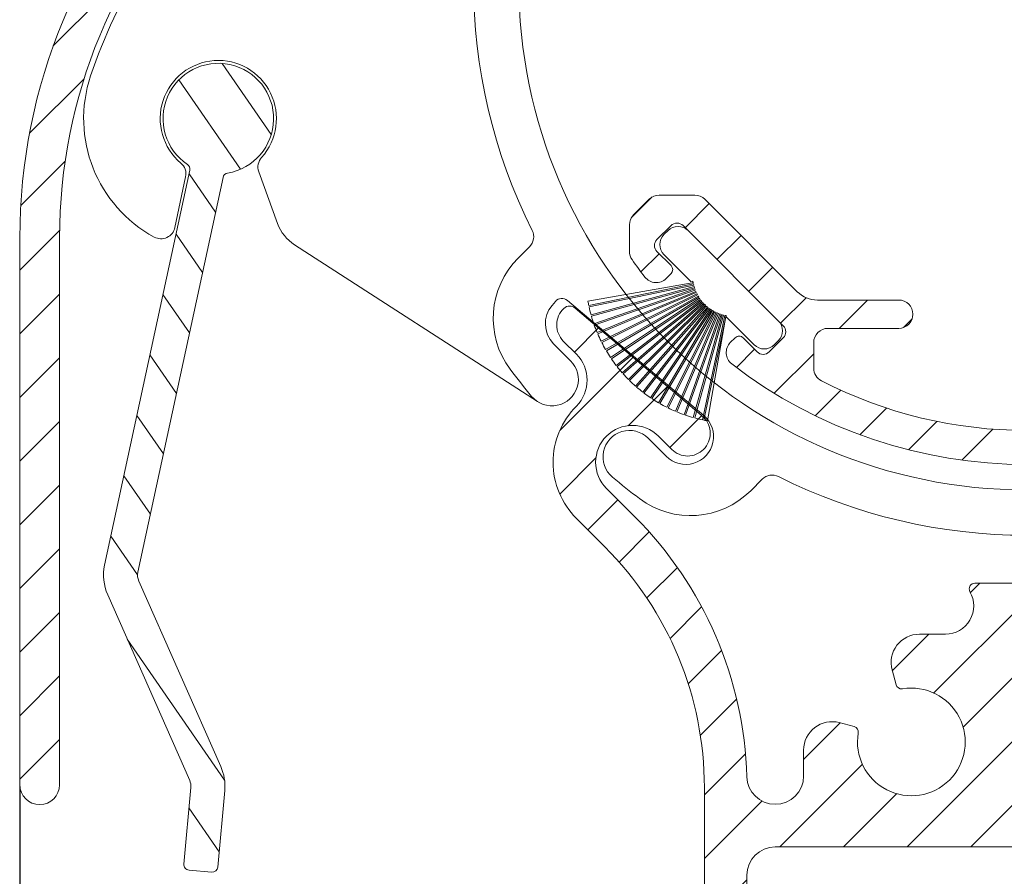
# Model space of a CAD drawing. Units: millimetres. Extents: x 620 to 1809, y 534 to 2069.
# Drawn here: x 1644 to 1679, y 927 to 957 of the extents above; entities that cross this region are included whole.
import ezdxf

# ---------------------------------------------------------------- set-up
doc = ezdxf.new("R2010")
doc.units = ezdxf.units.MM
doc.header["$LTSCALE"] = 0.2
doc.layers.get('Defpoints').update_dxf_attribs({"lineweight": 9})
for name, color, linetype, lineweight in [('ALUMINIUM', 250, 'Continuous', 9), ('Bemating', 250, 'Continuous', 9), ('KS-profiel', 252, 'Continuous', 9), ('KS-Stuk', 252, 'Continuous', 9)]:
    doc.layers.add(name, color=color, linetype=linetype, lineweight=lineweight)
doc.styles.get("Standard").update_dxf_attribs({"font": 'arial.ttf'})
doc.dimstyles.new('schaal 1-5', dxfattribs={"dimtxt": 5, "dimasz": 5, "dimexe": 1, "dimexo": 0, "dimgap": 1, "dimtad": 1, "dimdec": 0, "dimdsep": 46, "dimtxsty": 'Standard', "dimcen": 0, "dimclrt": 256, "dimadec": 1, "dimazin": 0, "dimtfac": 1, "dimtdec": 0, "dimtofl": 0, "dimtmove": 1, "dimatfit": 3, "dimfxl": 1, "dimtolj": 1, "dimtzin": 0, "dimlwd": -1, "dimlwe": -1, "dimarcsym": 0})
pattern_1 = [(45, (974.139835218077, 897.6346262529379), (-1.122532015133644, 1.122532015133644), [])]

# ---------------------------------------------------------------- blocks, each defined once
blk = doc.blocks.new('*D83')
at = {"layer": 'Bemating', "color": 0, "transparency": 16777216}
for p, q in [((1715.637049293973, 933.8640366319225), (1715.637049293973, 873.0374488793467)), ((1644.127539444313, 929.7640355057205), (1644.127539444313, 873.0374488793467)), ((1649.127539444313, 874.0374488793467), (1710.637049293973, 874.0374488793467))]:
    blk.add_line(p, q, dxfattribs=at)
for points in [[(1649.127539444313, 874.8707822126801), (1649.127539444313, 873.2041155460133), (1644.127539444313, 874.0374488793467)], [(1710.637049293973, 874.8707822126801), (1710.637049293973, 873.2041155460133), (1715.637049293973, 874.0374488793467)]]:
    blk.add_solid(points, dxfattribs=at)
at = {"layer": 'Defpoints', "color": 0, "transparency": 16777216}
for p in [(1715.637049293973, 933.8640366319225), (1644.127539444313, 929.7640355057205), (1715.637049293973, 874.0374488793467)]:
    blk.add_point(p, dxfattribs=at)
at = {"layer": 'Bemating', "transparency": 16777216, "insert": (1679.882294369143, 877.5476808029483), "char_height": 5, "attachment_point": 5}
blk.add_mtext('\\A1;72', dxfattribs=at)
blk = doc.blocks.new('P11077_NEW_VIEW_1_BL16', base_point=(59.5704655847, 233.2798317105))
at = {"layer": 'ALUMINIUM'}
for p, q in [((60.01580373446103, 241.9922033925102), (61.25009373188237, 243.2264933899316)), ((57.36542863517309, 241.5868923234896), (58.86190533893875, 243.0833690272552)), ((62.25187618422143, 241.9832118120032), (63.34346487513272, 243.0748005029147)), ((53.74678481362366, 240.2133125322073), (55.98127729623025, 242.4478050148139)), ((64.22338884913796, 241.7096604466526), (65.22556251918212, 242.7118341166968)), ((65.99815827616982, 241.2393658434171), (66.94059438326047, 242.1818019505079)), ((67.61304579686634, 240.6091893338464), (68.51472253646307, 241.5108660734431)), ((68.57046558469995, 239.3215450914126), (69.96428692339941, 240.7153664301122)), ((50.4899762918273, 239.2015680406785), (51.70044480196077, 240.4120365508118)), ((52.39558913256838, 238.862116851152), (53.68937404919257, 240.1559017677762)), ((70.65629535516791, 239.1623108316132), (71.299558535399, 239.8055740118446)), ((49.52938522574789, 233.7508489140644), (54.20597873608335, 238.4274424243997)), ((55.45104276635078, 237.4274424243999), (56.45104276635067, 238.4274424243997)), ((65.09966555949279, 238.0958090964727), (65.40209891262725, 238.3982424496073)), ((66.67636291768724, 237.4274424243999), (67.67636291768724, 238.4274424243999)), ((68.83899501612018, 237.3450104925657), (69.73705653957734, 238.2430720160228)), ((70.01106041731089, 236.2720118634891), (70.85958855471097, 237.1205400008892)), ((47.07584749735918, 235.7874392462102), (48.0963399684216, 236.8079317172728)), ((74.02389140053589, 235.7947147861794), (74.66452929585677, 236.4353526815005)), ((71.13359243244457, 235.1494798483554), (71.98212056984465, 235.9980079857555)), ((47.58726302050809, 234.0537907390919), (48.43579115795819, 234.9023188765418)), ((72.2561244475782, 234.0269478332218), (73.10465258497828, 234.8754759706219)), ((74.26661008183459, 233.7923694372109), (75.00553857188885, 234.5312979272651))]:
    blk.add_line(p, q, dxfattribs=at)
at = {"layer": 'ALUMINIUM', "linetype": 'Continuous'}
for p, q in [((53.5704655847, 239.8322209967), (53.5704655847, 238.9274424243999)), ((68.5704655847, 238.9274424243999), (68.5704655847, 239.8322209967)), ((51.08290870209999, 238.7605837193), (51.57788344890002, 239.2555584662)), ((52.00214751760001, 239.2555584662), (52.49712226439999, 238.7605837193)), ((70.1387836518, 239.2555584662), (69.64380890500001, 238.7605837193)), ((71.05802246740001, 238.7605837193), (70.56304772059997, 239.2555584662)), ((50.62945552140002, 238.9311941875001), (50.8000659896, 238.7605837193)), ((71.51147564799999, 238.9311941875001), (71.34086517989999, 238.7605837193)), ((52.49712226439999, 238.3363196506), (48.96158835850002, 234.8007857447001)), ((54.0704655847, 238.4274424243999), (56.5704655847, 238.4274424243999)), ((65.5704655847, 238.4274424243999), (68.0704655847, 238.4274424243999)), ((69.64380890500001, 238.3363196506), (73.17934281089998, 234.8007857447001)), ((56.5704655847, 237.4274424243999), (53.69951487539998, 237.4274424243999)), ((68.44141629400002, 237.4274424243999), (65.5704655847, 237.4274424243999)), ((52.99240809420002, 237.1345492056), (49.73174792250001, 233.8738890338)), ((72.40918324699999, 233.8738890338), (69.14852307519999, 237.1345492056)), ((48.53732428979998, 236.4978420195), (48.3667138216, 236.6684524877001)), ((73.60360687970001, 236.4978420195), (73.7742173478, 236.6684524877001)), ((48.042349543, 235.7200245602), (48.53732428979998, 236.2149993071)), ((74.09858162649999, 235.7200245602), (73.60360687970001, 236.2149993071)), ((47.0704655847, 235.7142754049), (47.0704655847, 234.7776949561)), ((75.0704655847, 234.7776949561), (75.0704655847, 235.7142754049)), ((48.53732428979998, 234.8007857447001), (48.042349543, 235.2957604915)), ((73.60360687970001, 234.8007857447001), (74.09858162649999, 235.2957604915)), ((47.7671647258, 233.8738890338), (47.21691219410002, 234.4241415654999)), ((74.92401897529999, 234.4241415654999), (74.3737664436, 233.8738890338)), ((48.12071811639998, 233.7274424243999), (49.37819453190002, 233.7274424243999)), ((72.76273663759997, 233.7274424243999), (74.02021305300002, 233.7274424243999))]:
    blk.add_line(p, q, dxfattribs=at)
for centre, radius, start, end in [((61.0704655847, 226.2274424243999), 17, 52.31202192629935, 127.6879780737006), ((61.0704655847, 226.2274424243999), 15.8, 62.7730427856988, 117.2269572143012), ((54.0704655847, 239.8322209967), 0.5, 117.2269572143012, 180), ((68.0704655847, 239.8322209967), 0.5, 0, 62.7730427856988), ((50.983008912, 239.2847475781), 0.5, 127.6879780737006, 224.9999999999931), ((71.1579222574, 239.2847475781), 0.5, 315.0000000000069, 52.31202192629935), ((51.79001548320002, 239.0434264318001), 0.3, 44.99999999999309, 135.0000000000069), ((70.35091568619998, 239.0434264318001), 0.3, 44.99999999999309, 135.0000000000069), ((50.9414873458, 238.9020050756001), 0.2, 224.9999999999931, 315.0000000000069), ((52.28499023009999, 238.5484516849999), 0.3, 315.0000000000069, 44.99999999999309), ((54.0704655847, 238.9274424243999), 0.5, 180, 270), ((68.0704655847, 238.9274424243999), 0.5, 270, 0), ((69.8559409394, 238.5484516849999), 0.3, 135.0000000000069, 224.9999999999931), ((71.1994438236, 238.9020050756001), 0.2, 224.9999999999931, 315.0000000000069), ((56.5704655847, 237.9274424243999), 0.5, 270, 90), ((65.5704655847, 237.9274424243999), 0.5, 90, 270), ((53.69951487539998, 236.4274424243999), 1, 90, 135.0000000000069), ((68.44141629400002, 236.4274424243999), 1, 44.99999999999309, 90), ((61.0704655847, 226.2274424243999), 17, 142.3120219262994, 144.9031987724003), ((48.01316043100002, 236.3148990971001), 0.5, 44.99999999999309, 142.3120219262994), ((74.12777073839999, 236.3148990971001), 0.5, 37.68797807370065, 135.0000000000069), ((61.0704655847, 226.2274424243999), 17, 35.09680122759976, 37.68797807370065), ((48.3959029335, 236.3564206633), 0.2, 315.0000000000069, 44.99999999999309), ((73.74502823590001, 236.3564206633), 0.2, 135.0000000000069, 224.9999999999931), ((47.5704655847, 235.7142754049), 0.5, 144.9031987724003, 180), ((74.5704655847, 235.7142754049), 0.5, 0, 35.09680122759976), ((48.2544815773, 235.5078925258999), 0.3, 135.0000000000069, 224.9999999999931), ((73.8864495921, 235.5078925258999), 0.3, 315.0000000000069, 44.99999999999309), ((47.5704655847, 234.7776949561), 0.5, 180, 224.9999999999931), ((48.74945632409998, 235.0129177791), 0.3, 224.9999999999931, 315.0000000000069), ((73.39147484530002, 235.0129177791), 0.3, 224.9999999999931, 315.0000000000069), ((74.5704655847, 234.7776949561), 0.5, 315.0000000000069, 0), ((48.12071811639998, 234.2274424243999), 0.5, 224.9999999999931, 270), ((49.37819453190002, 234.2274424243999), 0.5, 270, 315.0000000000069), ((72.76273663759997, 234.2274424243999), 0.5, 224.9999999999931, 270), ((74.02021305300002, 234.2274424243999), 0.5, 270, 315.0000000000069)]:
    blk.add_arc(centre, radius, start, end, dxfattribs=at)
blk = doc.blocks.new('PT070039_NEW_VIEW_1_BL15', base_point=(48.9643502825, 238.3310451001))
at = {"layer": 'KS-profiel'}
for p, q in [((50.17633840489998, 237.8881980367), (48.71955963110003, 241.3644594235)), ((48.98470269009999, 241.4671430286), (50.21501718280001, 237.9046843563001)), ((50.26227813840001, 237.9210061845999), (49.03188517350003, 241.4836920783)), ((49.30307844970002, 241.5691260961), (50.30193634789998, 237.9349730391)), ((50.35014842890001, 237.9482242745), (49.35122682140002, 241.5826091258)), ((49.62734939929999, 241.6504404345001), (50.39062215170003, 237.9596139350999)), ((50.43958608449998, 237.9697398069), (49.67626464890003, 241.6608017152)), ((50.47543605499999, 238.0119237783999), (49.82638478759998, 241.6895530132999)), ((48.07795154310003, 241.0418130363), (49.96840674250001, 237.7812970216)), ((50.01166200990002, 237.8063765319), (48.1210862332, 241.0671005095001)), ((48.37087066949999, 241.2029404882001), (50.0479070243, 237.8276872224999)), ((50.09268444050002, 237.8499354359001), (48.41554112059998, 241.2254039826)), ((48.67353805400001, 241.3449127557001), (50.13022391710001, 237.8688730782001)), ((49.85883903989998, 237.7041111245001), (47.56569101619999, 240.6954435645)), ((47.79599138930001, 240.8621963834), (49.89205166800002, 237.7298942187001)), ((49.93360600080001, 237.7577013656), (47.83741203080001, 240.8902033154)), ((47.26955955750003, 240.4505384448), (49.75002522139999, 237.6129204942999)), ((49.78767015950001, 237.6458273118001), (47.307046286, 240.4836262517999)), ((47.5261556259, 240.6648329339), (49.81915739699997, 237.6736912755)), ((46.80026972420001, 239.9747656164), (49.62417339400002, 237.4786979877999)), ((46.8332034087, 240.0123878201), (49.65728719330002, 237.5161609868999)), ((47.02726376549998, 240.2201986533), (49.68494088339997, 237.5478330569999)), ((47.06254688939998, 240.2556268758999), (49.7203935197, 237.5830908303001)), ((46.58951566169998, 239.7152537756999), (49.56797392200002, 237.4058010407)), ((49.59861201580003, 237.4453144208001), (46.619963783, 239.7549144576999)), ((46.39587268179997, 239.4427357638999), (49.51657475489998, 237.3294435186999)), ((49.54461050779997, 237.3708439602001), (46.4237093895, 239.4842709959)), ((46.22014116359998, 239.1583379722999), (49.47018833959999, 237.249941028)), ((46.24525140100002, 239.2015760777999), (49.49550587210001, 237.2930574116999)), ((51.4718174317, 239.0080710928), (50.5202389886, 238.0564926497)), ((52.32034556909997, 238.8666497365), (52.17892421289997, 239.0080710928)), ((45.94459849449999, 238.6047506748), (49.41277798980002, 237.1288344802999)), ((46.0630474532, 238.8632358942), (49.4290064036, 237.1676221741)), ((46.08532743289999, 238.9079981583), (49.45150107149999, 237.2122762883)), ((45.80729098109998, 238.2458370289), (49.36291461920001, 236.9959065961)), ((45.8236462566, 238.2930870316), (49.37949668009998, 237.0430768753999)), ((45.92524086169999, 238.5586492666), (49.39319916310001, 237.0828272031999)), ((45.70968533040002, 237.9260921192001), (49.33827794619998, 236.907219619)), ((45.72297064779997, 237.9742954190999), (49.35179470309998, 236.9553579331)), ((49.13836505379999, 234.9775624399999), (52.32034556909997, 238.1595429552999)), ((50.21501718280001, 237.9046843563001), (50.26227813840001, 237.9210061845999)), ((50.30193634789998, 237.9349730391), (50.35014842890001, 237.9482242745)), ((50.39062215170003, 237.9596139350999), (50.43958608449998, 237.9697398069)), ((50.47543605499999, 238.0119237783999), (50.48070803169998, 237.9785051969)), ((50.48070803169998, 237.9785051969), (50.53022143510003, 237.9854638519)), ((50.53022143510003, 237.9854638519), (50.5202389886, 238.0564926497)), ((45.63282734019998, 237.6007361300001), (49.31939097399999, 236.8171328395999)), ((49.32978655860001, 236.8660402195999), (45.64298778760002, 237.6496934899001)), ((49.68494088339997, 237.5478330569999), (49.7203935197, 237.5830908303001)), ((49.75002522139999, 237.6129204942999), (49.78767015950001, 237.6458273118001)), ((49.81915739699997, 237.6736912755), (49.85883903989998, 237.7041111245001)), ((49.89205166800002, 237.7298942187001), (49.93360600080001, 237.7577013656)), ((49.96840674250001, 237.7812970216), (50.01166200990002, 237.8063765319)), ((50.0479070243, 237.8276872224999), (50.09268444050002, 237.8499354359001)), ((50.13022391710001, 237.8688730782001), (50.17633840489998, 237.8881980367)), ((45.60835499579997, 237.4715232215001), (49.28763015010003, 236.8238838110999)), ((49.4290064036, 237.1676221741), (49.45150107149999, 237.2122762883)), ((49.47018833959999, 237.249941028), (49.49550587210001, 237.2930574116999)), ((49.51657475489998, 237.3294435186999), (49.54461050779997, 237.3708439602001)), ((49.56797392200002, 237.4058010407), (49.59861201580003, 237.4453144208001)), ((49.62417339400002, 237.4786979877999), (49.65728719330002, 237.5161609868999)), ((49.31939097399999, 236.8171328395999), (49.32978655860001, 236.8660402195999)), ((49.33827794619998, 236.907219619), (49.35179470309998, 236.9553579331)), ((49.36291461920001, 236.9959065961), (49.37949668009998, 237.0430768753999)), ((49.39319916310001, 237.0828272031999), (49.41277798980002, 237.1288344802999)), ((49.28763015010003, 236.8238838110999), (48.28983691640002, 235.8260905774)), ((48.28983691640002, 235.1189837961999), (48.43125827260002, 234.9775624399999))]:
    blk.add_line(p, q, dxfattribs=at)
for centre, radius, start, end in [((50.7293553115, 236.5685526976999), 5.2, 109.6035610253989, 112.7368421052995), ((50.7293553115, 236.5685526976999), 5.2, 105.9193504991004, 109.0526315789024), ((50.7293553115, 236.5685526976999), 5.2, 102.2351399728002, 105.3684210526003), ((50.7293553115, 236.5685526976999), 5.2, 100.0000000000002, 101.6842105262999), ((50.7293553115, 236.5685526976999), 5.2, 120.6561926043985, 123.7894736841977), ((50.7293553115, 236.5685526976999), 5.2, 116.9719820781037, 120.1052631579016), ((50.7293553115, 236.5685526976999), 5.2, 113.2877715517982, 116.4210526316007), ((50.7293553115, 236.5685526976999), 5.2, 124.3404031306991, 127.473684210504), ((50.7293553115, 236.5685526976999), 5.2, 131.7088241832994, 134.8421052632002), ((50.7293553115, 236.5685526976999), 5.2, 128.0246136570044, 131.1578947368016), ((50.7293553115, 236.5685526976999), 5.2, 139.0772452359987, 142.2105263158008), ((50.7293553115, 236.5685526976999), 5.2, 135.3930347096961, 138.5263157894998), ((50.7293553115, 236.5685526976999), 5.2, 142.761455762303, 145.8947368420974), ((50.7293553115, 236.5685526976999), 5.2, 146.4456662886026, 149.5789473683985), ((50.7293553115, 236.5685526976999), 5.2, 150.1298768148981, 153.2631578947032), ((51.82537082229999, 238.6545177022001), 0.5, 45, 135), ((50.7293553115, 236.5685526976999), 5.2, 153.8140873412007, 156.9473684209997), ((51.96679217849999, 238.5130963459001), 0.5, 315, 45), ((50.7293553115, 236.5685526976999), 5.2, 161.182508393901, 164.3157894736989), ((50.7293553115, 236.5685526976999), 5.2, 157.4982978675026, 160.6315789473991), ((50.7293553115, 236.5685526976999), 5.2, 164.866718920203, 167.999999999997), ((50.7293553115, 236.5685526976999), 5.2, 168.5509294464984, 170.0000000000014), ((48.643390307, 235.4725371868001), 0.5, 135, 225), ((48.7848116632, 235.3311158306001), 0.5, 225, 315)]:
    blk.add_arc(centre, radius, start, end, dxfattribs=at)
blk = doc.blocks.new('*D109')
at = {"layer": 'Bemating', "color": 0, "transparency": 16777216}
for p, q in [((1644.119185081958, 929.823262645416), (1644.119185081958, 884.3317441333418)), ((1668.263223375273, 885.3317441333418), (1668.263223375273, 886.3317441333418)), ((1649.119185081958, 885.3317441333418), (1663.263223375273, 885.3317441333418))]:
    blk.add_line(p, q, dxfattribs=at)
for points in [[(1649.119185081958, 886.1650774666751), (1649.119185081958, 884.4984108000084), (1644.119185081958, 885.3317441333418)], [(1663.263223375273, 886.1650774666751), (1663.263223375273, 884.4984108000084), (1668.263223375273, 885.3317441333418)]]:
    blk.add_solid(points, dxfattribs=at)
at = {"layer": 'Defpoints', "color": 0, "transparency": 16777216}
for p in [(1644.119185081958, 929.823262645416), (1668.263223375273, 885.3317441333418), (1668.263223375273, 885.3317441333418)]:
    blk.add_point(p, dxfattribs=at)
at = {"layer": 'Bemating', "transparency": 16777216, "insert": (1656.191204228616, 888.8419760569434), "char_height": 5, "attachment_point": 5}
blk.add_mtext('\\A1;24', dxfattribs=at)

msp = doc.modelspace()

# ---------------------------------------------------------------- hatches: boundary and pattern name
at = {"layer": 'ALUMINIUM'}
h = msp.add_hatch(dxfattribs=at)
h.set_pattern_fill('ANSI31', color=256, scale=0.5, style=0)
h.set_pattern_definition(pattern_1)
edge = h.paths.add_edge_path()
edge.add_line((1676.193135603133, 978.8345597568049), (1675.877252002889, 979.2537514527434))
edge.add_arc((1676.036979104898, 979.3741144573735), 0.1999999999997444, 132.4650237998971, 216.9999999999518, ccw=False)
edge.add_arc((1674.619185081958, 980.9232626454165), 1.900000000000562, 312.4650237998935, 587.5349762001064)
edge.add_arc((1673.201391059018, 979.3741144573731), 0.2000000000000784, -36.99999999993861, 47.53497620012081, ccw=False)
edge.add_line((1673.361118161028, 979.2537514527429), (1673.045234560783, 978.834559756804))
edge.add_arc((1672.246599050736, 979.4363747799563), 0.9999999999999301, 212.0751675723526, 322.99999999997806, ccw=False)
edge.add_arc((1674.619185081958, 980.9232626454161), 3.800000000000005, 165.5224878140712, 212.0751675723631, ccw=False)
edge.add_arc((1669.971605066509, 982.123262645416), 1.000000000000032, 345.5224878140705, 450)
edge.add_line((1669.971605066509, 983.123262645416), (1669.874567896379, 983.123262645416))
edge.add_arc((1669.874567896379, 982.1232626454158), 1.000000000000227, 90, 162.7915842890802)
edge.add_arc((1656.119185081958, 986.3834790282713), 13.40000000000029, 315.0000000000051, 342.7915842890858, ccw=False)
edge.add_line((1665.594415949859, 976.9082481603722), (1664.663876659863, 975.9777088703762))
edge.add_arc((1665.583115475405, 975.0584700548341), 1.299999999999721, 135.0000000000106, 180.4160056513423)
edge.add_arc((1665.583115475405, 975.0584700548334), 1.299999999999735, 180.4160056513122, 224.9999999999894)
edge.add_arc((1665.583115475405, 975.0584700548337), 1.299999999999962, 225, 315)
edge.add_line((1666.502354290948, 974.1392312392912), (1666.961973698719, 974.5988506470625))
edge.add_arc((1667.527659123668, 974.0331652221131), 0.7999999999998778, 42.8460457918211, 134.999999999977, ccw=False)
edge.add_arc((1667.894250920747, 974.3731805957572), 0.2999999999998256, -40.320833329988375, 42.84604579184298, ccw=False)
edge.add_line((1668.122980850723, 974.1790604805373), (1664.319228985198, 969.6971349631198))
edge.add_arc((1663.709282505261, 970.2147886037061), 0.8000000000000456, 225.0000000000115, 319.67916667004374, ccw=False)
edge.add_arc((1663.709282505261, 970.2147886037052), 0.7999999999997172, 179.9999999999511, 224.9999999999424, ccw=False)
edge.add_arc((1663.709282505261, 970.2147886037064), 0.7999999999999545, 135.0000000000633, 180.0000000000407, ccw=False)
edge.add_line((1663.143597080312, 970.780474028655), (1663.603216488083, 971.2400934364263))
edge.add_arc((1662.683977672541, 972.1593322519685), 1.299999999999962, 315.0000000000142, 405.0000000000142)
edge.add_arc((1662.683977672541, 972.159332251969), 1.299999999999641, 45, 135)
edge.add_line((1661.764738856998, 973.0785710675112), (1650.966998951889, 962.280831162402))
edge.add_arc((1664.119185081959, 949.1286450323319), 18.60000000000029, 134.9999999999993, 180)
edge.add_line((1645.519185081959, 949.1286450323319), (1645.519185081959, 929.823262645416))
edge.add_arc((1644.819185081958, 929.823262645416), 0.7000000000000455, -180, 0, ccw=False)
edge.add_line((1644.119185081958, 929.823262645416), (1644.119185081958, 949.1286450323323))
edge.add_arc((1664.119185081959, 949.1286450323324), 20.00000000000023, 135.0000000000009, 180.0000000000003, ccw=False)
edge.add_line((1649.977049458227, 963.2707806560633), (1664.604466456197, 977.8981976540325))
edge.add_arc((1656.119185081958, 986.3834790282712), 12.00000000000026, 315.0000000000008, 360)
edge.add_line((1668.119185081958, 986.3834790282712), (1668.119185081958, 1000.873262645416))
edge.add_arc((1668.869185081958, 1000.873262645416), 0.75, 89.6167434647046, 179.9999999999827, ccw=False)
edge.add_arc((1668.879185081958, 1000.883262645416), 0.7400000000000383, 8.810729923425242e-12, 90.38583742592232, ccw=False)
edge.add_line((1669.619185081958, 1000.883262645416), (1669.619185081958, 985.623262645416))
edge.add_arc((1670.619185081958, 985.623262645416), 1, 180, 270)
edge.add_line((1670.619185081958, 984.623262645416), (1672.919185081959, 984.623262645416))
edge.add_arc((1672.919185081959, 984.8232626454159), 0.1999999999998181, 270, 360.0000000000651)
edge.add_line((1673.119185081959, 984.8232626454161), (1673.119185081959, 992.6232626454163))
edge.add_arc((1673.319185081959, 992.6232626454163), 0.2000000000000455, 89.99999999993491, 180, ccw=False)
edge.add_line((1673.319185081959, 992.8232626454163), (1677.419185081963, 992.8232626454161))
edge.add_arc((1677.419185081962, 992.6232626454159), 0.2000000000001592, 3.26281224261038e-11, 89.99999999993491, ccw=False)
edge.add_line((1677.619185081963, 992.623262645416), (1677.619185081962, 990.9232626454262))
edge.add_arc((1677.419185081962, 990.9232626454262), 0.1999999999998181, -90, 0, ccw=False)
edge.add_line((1677.419185081962, 990.7232626454264), (1676.319185081959, 990.7232626454266))
edge.add_arc((1676.319185081959, 990.9232626454268), 0.2000000000001592, 180.0000000000326, 269.99999999993486, ccw=False)
edge.add_line((1676.119185081959, 990.9232626454267), (1676.119185081959, 991.123262645416))
edge.add_arc((1675.919185081959, 991.1232626454159), 0.2000000000000455, 3.256887993817901e-11, 89.99999999993486)
edge.add_line((1675.919185081959, 991.3232626454161), (1674.819185081959, 991.3232626454161))
edge.add_arc((1674.819185081959, 991.123262645416), 0.2000000000000455, 90.00000000006513, 180)
edge.add_line((1674.619185081959, 991.123262645416), (1674.619185081959, 985.5232626454161))
edge.add_arc((1674.819185081959, 985.5232626454163), 0.2000000000000455, 180.0000000000326, 269.9999999999349)
edge.add_line((1674.819185081959, 985.3232626454161), (1675.919185081959, 985.3232626454161))
edge.add_arc((1675.919185081959, 985.5232626454163), 0.2000000000001592, 270.0000000000651, 359.9999999999674)
edge.add_line((1676.119185081959, 985.5232626454161), (1676.119185081959, 985.7232626454162))
edge.add_arc((1676.319185081959, 985.7232626454164), 0.1999999999998181, 90, 180.0000000000651, ccw=False)
edge.add_line((1676.319185081959, 985.9232626454162), (1677.419185081959, 985.9232626454167))
edge.add_arc((1677.419185081958, 985.7232626454162), 0.2000000000005002, -6.508571459562518e-11, 89.99999999980457, ccw=False)
edge.add_line((1677.619185081959, 985.723262645416), (1677.619185081958, 983.3232626454175))
edge.add_arc((1677.819185081957, 983.3232626454179), 0.1999999999998181, 180.0000000001303, 216.8698976460785)
edge.add_arc((1674.619185081959, 980.9232626454165), 3.799999999999955, -32.07516757236942, 36.869897645861215, ccw=False)
edge.add_arc((1676.99177111318, 979.4363747799564), 0.9999999999998046, 216.9999999999699, 327.92483242764195, ccw=False)
h = msp.add_hatch(dxfattribs=at)
h.set_pattern_fill('ANSI31', color=256, scale=0.5, style=0)
h.set_pattern_definition(pattern_1)
edge = h.paths.add_edge_path()
edge.add_arc((1677.802453860011, 936.7346262529378), 0.1999999999999324, 90, 209.9999999953178, ccw=False)
edge.add_line((1677.802453860011, 936.9346262529378), (1682.063223375277, 936.9346262529381))
edge.add_arc((1682.063223375276, 936.7346262529378), 0.2000000000002728, -6.508571459562518e-11, 89.99999999973949, ccw=False)
edge.add_line((1682.263223375276, 936.7346262529376), (1682.263223375276, 935.0346262529478))
edge.add_arc((1682.063223375276, 935.0346262529478), 0.1999999999998181, -90, 0, ccw=False)
edge.add_line((1682.063223375276, 934.8346262529479), (1680.963223375273, 934.8346262529477))
edge.add_arc((1680.963223375274, 935.034626252948), 0.2000000000002728, 179.9999999999349, 269.99999999973943, ccw=False)
edge.add_line((1680.763223375274, 935.0346262529482), (1680.763223375273, 935.2346262529376))
edge.add_arc((1680.563223375273, 935.2346262529375), 0.2000000000000455, 3.256887993817901e-11, 89.99999999993486)
edge.add_line((1680.563223375273, 935.4346262529376), (1679.463223375273, 935.4346262529374))
edge.add_arc((1679.463223375273, 935.2346262529376), 0.1999999999998181, 90, 180)
edge.add_line((1679.263223375273, 935.2346262529376), (1679.263223375273, 929.6346262529377))
edge.add_arc((1679.463223375273, 929.6346262529374), 0.1999999999998181, 179.9999999999349, 270)
edge.add_line((1679.463223375273, 929.4346262529375), (1680.563223375273, 929.4346262529374))
edge.add_arc((1680.563223375273, 929.6346262529377), 0.2000000000002728, 270.0000000001303, 360)
edge.add_line((1680.763223375273, 929.6346262529377), (1680.763223375273, 929.8346262529377))
edge.add_arc((1680.963223375273, 929.8346262529378), 0.1999999999998181, 90, 180.0000000000326, ccw=False)
edge.add_line((1680.963223375273, 930.0346262529376), (1682.063223375273, 930.0346262529384))
edge.add_arc((1682.063223375272, 929.8346262529377), 0.2000000000007276, -6.508571459562518e-11, 89.99999999973949, ccw=False)
edge.add_line((1682.263223375273, 929.8346262529375), (1682.263223375272, 927.8346262529374))
edge.add_arc((1682.063223375271, 927.8346262529378), 0.2000000000002728, 270.0000000001303, 359.9999999998697, ccw=False)
edge.add_line((1682.063223375272, 927.6346262529374), (1670.763223375273, 927.6346262529379))
edge.add_arc((1670.763223375273, 926.6346262529379), 1, 90, 180)
edge.add_line((1669.763223375273, 926.6346262529379), (1669.763223375274, 898.3746262529379))
edge.add_arc((1669.023223375273, 898.3746262529381), 0.7400000000002365, 269.99999999996476, 359.9999999999824, ccw=False)
edge.add_line((1669.023223375273, 897.6346262529379), (1669.013223375273, 897.6346262529379))
edge.add_arc((1669.013223375273, 898.3846262529379), 0.75, 180, 270, ccw=False)
edge.add_line((1668.263223375273, 898.3846262529379), (1668.263223375273, 929.7329885138454))
edge.add_arc((1656.263223375273, 929.7329885138453), 12, 5.428146656364402e-13, 45.00000000000269)
edge.add_line((1664.748504749511, 938.2182698880843), (1663.747254781397, 939.2195198561978))
edge.add_arc((1665.72715376872, 941.1994188435201), 2.799999999999733, 134.9999999999967, 225.0000000000033, ccw=False)
edge.add_arc((1662.828015965855, 944.0985566463848), 1.300000000000284, 315.0000000000142, 405.0000000000142)
edge.add_line((1663.747254781397, 945.0177954619278), (1663.287635373626, 945.4774148696986))
edge.add_arc((1663.853320798575, 946.0431002946482), 0.8000000000001993, 180.0000000000163, 225.000000000023, ccw=False)
edge.add_arc((1663.853320798575, 946.0431002946476), 0.8000000000001819, 132.8460457918275, 179.9999999999756, ccw=False)
edge.add_arc((1663.513305424931, 946.4096920917267), 0.2999999999999211, 89.99999999995657, 132.8460457917668, ccw=False)
edge.add_arc((1663.513305424931, 946.4096920917269), 0.2999999999997272, 49.67916666999753, 90, ccw=False)
edge.add_line((1663.707425540151, 946.638422021703), (1668.237382841932, 942.7904091011899))
edge.add_arc((1667.671697416983, 942.2247236762406), 0.7999999999999582, -45.359227094171615, 45.000000000005684, ccw=False)
edge.add_arc((1667.671697416982, 942.2105815406172), 0.7900000000003419, 225.0000000000291, 315.36149354080953, ccw=False)
edge.add_line((1667.113083059845, 941.6519671834794), (1666.646392584262, 942.1186576590627))
edge.add_arc((1665.72715376872, 941.19941884352), 1.300000000000123, 45.00000000000708, 134.9999999999965)
edge.add_arc((1665.72715376872, 941.1994188435202), 1.300000000000203, 135.0000000000177, 180.000000000005)
edge.add_arc((1665.72715376872, 941.19941884352), 1.300000000000182, 179.999999999995, 225.0000000000106)
edge.add_line((1664.807914953177, 940.2801800279772), (1665.80916492129, 939.2789300598652))
edge.add_arc((1656.263223375273, 929.7329885138457), 13.49999999999963, 1.5872476559791835, 45.00000000000779, ccw=False)
edge.add_arc((1670.757659795035, 930.1346262529379), 1.000000000000089, 181.5872476559711, 270)
edge.add_line((1670.757659795035, 929.1346262529378), (1670.763223375273, 929.1346262529378))
edge.add_arc((1670.763223375273, 930.1346262529378), 1, 270, 360)
edge.add_line((1671.763223375273, 930.1346262529378), (1671.763223375273, 931.0496078113349))
edge.add_arc((1672.763223375273, 931.0496078113349), 1, 75.00000000000563, 180, ccw=False)
edge.add_line((1673.022042420375, 932.015533637624), (1673.543999388869, 931.8756756894325))
edge.add_arc((1673.492235579849, 931.6824905241747), 0.1999999999998386, -9.534976200109782, 75.00000000012801, ccw=False)
edge.add_arc((1675.563223375274, 931.3346262529377), 1.900000000001072, 170.4650237999027, 459.5349762001356)
edge.add_arc((1675.215359104035, 933.4056140483622), 0.1999999999992952, 195.0000000000484, 279.5349762002652, ccw=False)
edge.add_line((1675.022173938778, 933.3538502393417), (1674.882315990587, 933.8758072078354))
edge.add_arc((1675.848241816875, 934.1346262529381), 0.9999999999996501, 89.99999999997402, 195.0000000000201, ccw=False)
edge.add_line((1675.848241816876, 935.1346262529378), (1676.763223375273, 935.1346262529374))
edge.add_arc((1676.763223375272, 936.1346262529378), 1.000000000000341, 270.000000000026, 389.9999999952805)
at = {"layer": 'KS-profiel'}
h = msp.add_hatch(dxfattribs=at)
h.set_pattern_fill('ANSI31', color=256, scale=0.4999999999999999, angle=69.58685016217538, style=0)
h.set_pattern_definition([(124.5868501621753, (-1580.83609417304, 1201.765420090517), (-1.306935841033884, -0.901152016821275), [])])
edge = h.paths.add_edge_path()
edge.add_arc((1649.651639505595, 929.7769808892244), 0.5000000000646734, -5.165814353005203, 23.83418564702049, ccw=False)
edge.add_line((1650.149608654393, 929.7319617054256), (1649.90510760646, 927.0274706854585))
edge.add_arc((1650.104295265948, 927.0094630119064), 0.1999999999978558, 174.8341856368909, 264.8341856368909)
edge.add_line((1650.086287592396, 926.8102753524182), (1650.883038230307, 926.7382446580712))
edge.add_arc((1650.901045903859, 926.9374323175593), 0.1999999999978149, 264.8341856370207, 354.8341856368909)
edge.add_line((1651.100233563347, 926.9194246440072), (1651.344734611245, 929.6239156639915))
edge.add_arc((1649.651639505646, 929.7769808894981), 1.699999999959168, 354.8341856262113, 383.834185626219)
edge.add_line((1651.206661344914, 930.4639358219787), (1648.314132945119, 937.0115921804717))
edge.add_arc((1648.771492309605, 937.2136377488845), 0.4999999999975887, 167.8341856302204, 203.8341856302638, ccw=False)
edge.add_line((1648.282721405795, 937.319008539843), (1651.28515000702, 951.2460155185909))
edge.add_arc((1651.480658368545, 951.2038672022064), 0.2000000000006525, 99.67894311604562, 167.834185630019, ccw=False)
edge.add_arc((1651.119185081169, 953.3232626496709), 1.950000000050519, 279.6789431172029, 595.9894281468298)
edge.add_arc((1649.916591476376, 951.5410537332465), 0.1999999999658143, -12.165814362937283, 55.98942815138929, ccw=False)
edge.add_line((1650.112099837873, 951.4989054168934), (1647.109671236648, 937.5718984381461))
edge.add_arc((1648.771492309561, 937.213637748794), 1.699999999974326, 167.8341856268818, 203.8341856268645)
edge.add_line((1647.216470470287, 936.5266828162897), (1650.108998870083, 929.9790264577981))

# ---------------------------------------------------------------- linework, layer by layer
at = {"layer": 'ALUMINIUM'}
for points in [[(1650.966998951889, 962.280831162402, 0.1989123673796609), (1645.519185081959, 949.1286450323319), (1645.519185081959, 929.823262645416, -0.9999999999999999), (1644.119185081958, 929.823262645416), (1644.119185081958, 949.1286450323323, -0.198912367379656), (1649.977049458227, 963.2707806560633)], [(1668.263223375273, 898.3846262529379), (1668.263223375273, 929.7329885138454, 0.1989123673796677), (1664.748504749511, 938.2182698880843), (1663.747254781397, 939.2195198561978, -0.4142135623731286), (1663.747254781397, 943.1793178308424, 0.4142135623730948), (1663.747254781397, 945.0177954619278), (1663.287635373626, 945.4774148696986, -0.1989123673796994), (1663.053320798575, 946.043100294648, -0.2087012118893805), (1663.309296200745, 946.6296471699743, -0.1891600553098452), (1663.513305424931, 946.7096920917267, -0.177770762085127), (1663.707425540151, 946.638422021703), (1668.237382841932, 942.7904091011899, -0.4160511082136613), (1668.233825071522, 941.6555027173839, -0.4160627093129414), (1667.113083059845, 941.6519671834794), (1666.646392584262, 942.1186576590627, 0.4142135623730588), (1664.807914953177, 942.1186576590626, 0.198912367379607), (1664.42715376872, 941.1994188435201, 0.198912367379729), (1664.807914953177, 940.2801800279772), (1665.80916492129, 939.2789300598652, -0.1917224607129988), (1669.758043490224, 930.1069270985179, 0.4061227110237524), (1670.757659795035, 929.1346262529378), (1670.763223375273, 929.1346262529378, 0.414213562373095), (1671.763223375273, 930.1346262529378), (1671.763223375273, 931.0496078113349, -0.493145426031274), (1673.022042420375, 932.015533637624), (1673.543999388869, 931.8756756894325, -0.3865446749104152), (1673.689472512746, 931.6493605935807, 3.127286275189094), (1675.24848903463, 933.2083771154654, -0.386544674910256), (1675.022173938778, 933.3538502393417), (1674.882315990587, 933.8758072078354, -0.4931454260315202), (1675.848241816876, 935.1346262529378), (1676.763223375273, 935.1346262529374, 0.5773502691620168), (1677.629248779098, 936.6346262528666)], [(1677.629248779246, 936.634626252952, -0.5773502691623859), (1677.802453860011, 936.9346262529378), (1682.063223375277, 936.9346262529381, -0.4142135623720961)], [(1682.063223375272, 927.6346262529374), (1670.763223375273, 927.6346262529379, 0.414213562373095), (1669.763223375273, 926.6346262529379), (1669.763223375274, 898.3746262529379, -0.4142135623732288)]]:
    msp.add_lwpolyline(points, format="xyb", dxfattribs=at)
at = {"layer": 'KS-profiel'}
msp.add_lwpolyline([(1650.108998870083, 929.9790264577981, -0.127216068001141), (1650.149608654393, 929.7319617054256), (1649.90510760646, 927.0274706854585, 0.414213562373095), (1650.086287592396, 926.8102753524182), (1650.883038230307, 926.7382446580712, 0.4142135623723709), (1651.100233563347, 926.9194246440072), (1651.344734611245, 929.6239156639915, 0.1272160680010824), (1651.206661344914, 930.4639358219787), (1648.314132945119, 937.0115921804717, -0.1583844403246924), (1648.282721405795, 937.319008539843), (1651.28515000702, 951.2460155185909, -0.3064715231719045), (1651.447032946468, 951.4010202670834, 5.182025255574516), (1650.028460648883, 951.7068406091714, -0.3064715231735575), (1650.112099837873, 951.4989054168934), (1647.109671236648, 937.5718984381461, 0.1583844403244639), (1647.216470470287, 936.5266828162897)], format="xyb", close=True, dxfattribs=at)
at = {"layer": 'KS-Stuk'}
for points in [[(1662.225874806769, 972.7823149289713), (1651.257623948371, 962.19039819577, 0.1206237973421941), (1646.61433168846, 954.8295149227649, 0.3644016567322452), (1648.859920067728, 949.1449589748188, 0.500766441103469), (1649.586811237969, 949.4808245688712), (1649.966680456336, 951.2679687315623, 0.2769839649482144), (1649.799484778539, 951.7545398853692, -2.470586186098957), (1652.644366162898, 951.9534733709057, 0.2769839649482397), (1652.546515238269, 951.4483683532712), (1653.21140983549, 949.6215854609826, 0.1635442420144502), (1653.807345228669, 948.8744374016712), (1662.380418555369, 943.3394405424713)], [(1666.277592870269, 942.0492127632713), (1666.917278519154, 941.4095271143575, 1.042790358044638), (1668.239640708968, 942.8475851924713), (1663.431028862786, 946.9111772602615, 0.4142135623730012), (1663.008252747869, 946.8756757579713), (1662.888597711534, 946.7340831434954, 0.3898837079472529), (1662.945286958969, 945.3815186745712), (1663.545135194796, 944.7816704386984, -1.045349688395676), (1662.171110412565, 943.5243863107589, -0.01339519308350729), (1661.41434912668, 944.4797129697282, -0.3731368528923461), (1661.693666491369, 948.4001827216712), (1662.095782619362, 948.802298849578, 0.3231800292726591), (1662.189153125085, 949.3800375004532, -0.2367510853934653), (1662.189153125078, 966.8664877988348, 0.3231800292726591)], [(1688.362410230387, 940.6932306935881, -0.2367510853934719), (1670.875959932006, 940.6932306935806, 0.3231800292746667), (1670.298221281169, 940.5998601878712), (1669.896105153129, 940.1977440599119, -0.3731368528924376), (1665.975635401235, 939.918426695146, -0.0133951930835074), (1665.020308742256, 940.6751879810336, -1.045349688395845), (1666.277592870196, 942.0492127631984)]]:
    msp.add_lwpolyline(points, format="xyb", dxfattribs=at)
msp.add_circle((1679.619185081169, 958.1232626496712), 17.9, dxfattribs=at)

# ---------------------------------------------------------------- block references
at = {"layer": 'ALUMINIUM', "rotation": 180}
msp.add_blockref('P11077_NEW_VIEW_1_BL16', (1681.119185081169, 951.0708733635711), dxfattribs=at)
at = {"layer": 'KS-profiel', "rotation": 90}
msp.add_blockref('PT070039_NEW_VIEW_1_BL15', (1667.51554584217, 946.017038559371), dxfattribs=at)

# ---------------------------------------------------------------- dimensions: what is measured, and where the dimension line sits
at = {"layer": 'Bemating'}
for base, p1, p2, picture, middle in [((1715.637049293973, 874.0374488793467), (1644.127539444313, 929.7640355057205), (1715.637049293973, 933.8640366319225), '*D83', (1679.882294369143, 877.5476808029483)), ((1668.263223375273, 885.3317441333418), (1644.119185081958, 929.823262645416), (1668.263223375273, 885.3317441333418), '*D109', (1656.191204228616, 888.8419760569434))]:
    dim = msp.add_linear_dim(base=base, p1=p1, p2=p2, dimstyle='schaal 1-5', dxfattribs=at)
    dim.commit()
    dim.dimension.update_dxf_attribs({"geometry": picture, "text_midpoint": middle})

doc.saveas('drawing.dxf')
